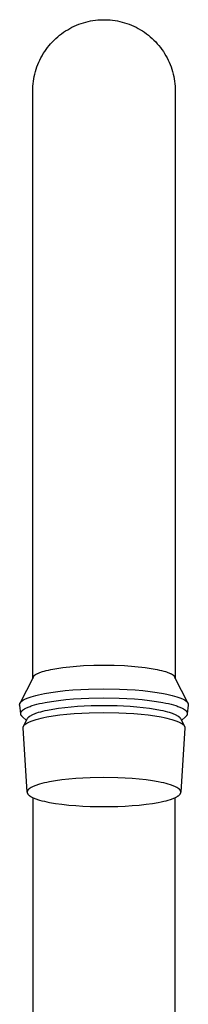
# Model space of a CAD drawing. Units: millimetres. Extents: x -408 to 466, y -363 to 395.
# Drawn here: x 280 to 305, y 250 to 395 of the extents above; entities that cross this region are included whole.
import ezdxf

# ---------------------------------------------------------------- set-up
doc = ezdxf.new("R2010")
doc.units = ezdxf.units.MM
doc.header["$MEASUREMENT"] = 0
doc.layers.add('Default', color=7, linetype='Continuous', true_color=0x000000)

msp = doc.modelspace()

# ---------------------------------------------------------------- linework, layer by layer
at = {"layer": 'Default', "color": 7, "true_color": 0xffffff}
for p, q in [((287.97, 393.73), (288.3, 393.89)), ((288.3, 393.89), (288.63, 394.03)), ((288.63, 394.03), (288.97, 394.17)), ((288.97, 394.17), (289.31, 394.29)), ((289.31, 394.29), (289.66, 394.4)), ((289.66, 394.4), (290, 394.5)), ((290, 394.5), (290.36, 394.59)), ((290.36, 394.59), (290.71, 394.66)), ((290.71, 394.66), (291.07, 394.72)), ((291.07, 394.72), (291.43, 394.77)), ((291.43, 394.77), (291.79, 394.81)), ((291.79, 394.81), (292.15, 394.84)), ((292.15, 394.84), (292.51, 394.85)), ((292.51, 394.85), (292.87, 394.85)), ((292.87, 394.85), (293.24, 394.84)), ((293.24, 394.84), (293.6, 394.81)), ((293.6, 394.81), (293.96, 394.77)), ((293.96, 394.77), (294.32, 394.72)), ((294.32, 394.72), (294.67, 394.66)), ((294.67, 394.66), (295.03, 394.59)), ((295.03, 394.59), (295.38, 394.5)), ((295.38, 394.5), (295.73, 394.4)), ((295.73, 394.4), (296.08, 394.29)), ((296.08, 394.29), (296.42, 394.17)), ((296.42, 394.17), (296.75, 394.03)), ((296.75, 394.03), (297.09, 393.89)), ((297.09, 393.89), (297.41, 393.73)), ((285.87, 392.33), (286.15, 392.56)), ((286.15, 392.56), (286.43, 392.78)), ((286.43, 392.78), (286.73, 392.99)), ((286.73, 392.99), (287.03, 393.19)), ((287.03, 393.19), (287.34, 393.38)), ((287.34, 393.38), (287.65, 393.56)), ((287.65, 393.56), (287.97, 393.73)), ((297.41, 393.73), (297.73, 393.56)), ((297.73, 393.56), (298.05, 393.38)), ((298.05, 393.38), (298.36, 393.19)), ((298.36, 393.19), (298.66, 392.99)), ((298.66, 392.99), (298.95, 392.78)), ((298.95, 392.78), (299.24, 392.56)), ((299.24, 392.56), (299.52, 392.33)), ((284.37, 390.75), (284.6, 391.04)), ((284.6, 391.04), (284.83, 391.31)), ((284.83, 391.31), (285.08, 391.58)), ((285.08, 391.58), (285.33, 391.84)), ((285.33, 391.84), (285.6, 392.09)), ((285.6, 392.09), (285.87, 392.33)), ((299.52, 392.33), (299.79, 392.09)), ((299.79, 392.09), (300.05, 391.84)), ((300.05, 391.84), (300.31, 391.58)), ((300.31, 391.58), (300.55, 391.31)), ((300.55, 391.31), (300.79, 391.04)), ((300.79, 391.04), (301.01, 390.75)), ((283.4, 389.23), (283.57, 389.55)), ((283.57, 389.55), (283.75, 389.86)), ((283.75, 389.86), (283.95, 390.16)), ((283.95, 390.16), (284.16, 390.46)), ((284.16, 390.46), (284.37, 390.75)), ((301.01, 390.75), (301.23, 390.46)), ((301.23, 390.46), (301.44, 390.16)), ((301.44, 390.16), (301.63, 389.86)), ((301.63, 389.86), (301.82, 389.55)), ((301.82, 389.55), (301.99, 389.23)), ((282.81, 387.9), (282.94, 388.24)), ((282.94, 388.24), (283.08, 388.58)), ((283.08, 388.58), (283.23, 388.9)), ((283.23, 388.9), (283.4, 389.23)), ((301.99, 389.23), (302.15, 388.91)), ((302.15, 388.91), (302.31, 388.58)), ((302.31, 388.58), (302.45, 388.24)), ((302.45, 388.24), (302.57, 387.9)), ((282.42, 386.51), (282.5, 386.86)), ((282.5, 386.86), (282.59, 387.21)), ((282.59, 387.21), (282.7, 387.56)), ((282.7, 387.56), (282.81, 387.9)), ((302.57, 387.9), (302.69, 387.56)), ((302.69, 387.56), (302.8, 387.21)), ((302.8, 387.21), (302.89, 386.86)), ((302.89, 386.86), (302.97, 386.51)), ((282.22, 385.07), (282.25, 385.43)), ((282.25, 385.43), (282.29, 385.79)), ((282.29, 385.79), (282.35, 386.15)), ((282.35, 386.15), (282.42, 386.51)), ((302.97, 386.51), (303.04, 386.15)), ((303.04, 386.15), (303.09, 385.79)), ((303.09, 385.79), (303.14, 385.43)), ((303.14, 385.43), (303.17, 385.07)), ((282.19, 384.35), (282.2, 384.71)), ((282.19, 298.01), (282.19, 384.35)), ((282.2, 384.71), (282.22, 385.07)), ((303.17, 385.07), (303.19, 384.71)), ((303.19, 384.71), (303.19, 384.35)), ((303.19, 384.35), (303.19, 298.01)), ((289.67, 299.8), (288.16, 299.68)), ((291.18, 299.86), (289.67, 299.8)), ((292.69, 299.87), (291.18, 299.86)), ((294.21, 299.86), (292.69, 299.87)), ((295.72, 299.8), (294.21, 299.86)), ((297.23, 299.68), (295.72, 299.8)), ((282.34, 298.31), (282.33, 298.29)), ((282.35, 298.32), (282.34, 298.31)), ((282.37, 298.34), (282.35, 298.32)), ((282.39, 298.36), (282.37, 298.34)), ((282.42, 298.38), (282.39, 298.36)), ((282.44, 298.4), (282.42, 298.38)), ((282.47, 298.42), (282.44, 298.4)), ((282.5, 298.44), (282.47, 298.42)), ((282.53, 298.46), (282.5, 298.44)), ((282.56, 298.48), (282.53, 298.46)), ((282.59, 298.51), (282.56, 298.48)), ((282.63, 298.53), (282.59, 298.51)), ((282.66, 298.55), (282.63, 298.53)), ((282.74, 298.59), (282.66, 298.55)), ((282.82, 298.63), (282.74, 298.59)), ((282.9, 298.67), (282.82, 298.63)), ((283, 298.71), (282.9, 298.67)), ((283.1, 298.76), (283, 298.71)), ((283.21, 298.8), (283.1, 298.76)), ((283.33, 298.84), (283.21, 298.8)), ((283.45, 298.88), (283.33, 298.84)), ((283.58, 298.92), (283.45, 298.88)), ((283.85, 299), (283.58, 298.92)), ((284.14, 299.08), (283.85, 299)), ((284.46, 299.16), (284.14, 299.08)), ((284.8, 299.23), (284.46, 299.16)), ((285.15, 299.3), (284.8, 299.23)), ((286.65, 299.52), (285.15, 299.3)), ((288.16, 299.68), (286.65, 299.52)), ((298.74, 299.52), (297.23, 299.68)), ((300.23, 299.3), (298.74, 299.52)), ((300.59, 299.23), (300.23, 299.3)), ((300.93, 299.16), (300.59, 299.23)), ((301.24, 299.08), (300.93, 299.16)), ((301.54, 299), (301.24, 299.08)), ((301.81, 298.92), (301.54, 299)), ((301.94, 298.88), (301.81, 298.92)), ((302.06, 298.84), (301.94, 298.88)), ((302.17, 298.8), (302.06, 298.84)), ((302.28, 298.76), (302.17, 298.8)), ((302.39, 298.71), (302.28, 298.76)), ((302.49, 298.67), (302.39, 298.71)), ((302.57, 298.63), (302.49, 298.67)), ((302.65, 298.59), (302.57, 298.63)), ((302.73, 298.55), (302.65, 298.59)), ((302.76, 298.53), (302.73, 298.55)), ((302.79, 298.51), (302.76, 298.53)), ((302.83, 298.48), (302.79, 298.51)), ((302.86, 298.46), (302.83, 298.48)), ((302.89, 298.44), (302.86, 298.46)), ((302.92, 298.42), (302.89, 298.44)), ((302.94, 298.4), (302.92, 298.42)), ((302.97, 298.38), (302.94, 298.4)), ((302.99, 298.36), (302.97, 298.38)), ((303.02, 298.34), (302.99, 298.36)), ((303.04, 298.32), (303.02, 298.34)), ((303.05, 298.31), (303.04, 298.32)), ((303.06, 298.29), (303.05, 298.31)), ((280.33, 294.34), (282.3, 298.17)), ((282.2, 298.04), (282.19, 298.03)), ((282.19, 298.03), (282.19, 298.01)), ((282.19, 298.01), (282.19, 298)), ((282.19, 298), (282.19, 297.99)), ((282.19, 297.99), (282.19, 297.97)), ((282.19, 297.97), (282.19, 297.96)), ((282.21, 298.09), (282.2, 298.08)), ((282.2, 298.08), (282.2, 298.07)), ((282.2, 298.07), (282.2, 298.06)), ((282.2, 298.06), (282.2, 298.05)), ((282.2, 298.05), (282.2, 298.04)), ((282.22, 298.12), (282.21, 298.11)), ((282.21, 298.11), (282.21, 298.1)), ((282.21, 298.1), (282.21, 298.09)), ((282.23, 298.14), (282.22, 298.13)), ((282.22, 298.13), (282.22, 298.12)), ((282.24, 298.17), (282.23, 298.16)), ((282.23, 298.16), (282.23, 298.14)), ((282.25, 298.19), (282.24, 298.18)), ((282.24, 298.18), (282.24, 298.17)), ((282.26, 298.2), (282.25, 298.19)), ((282.27, 298.22), (282.26, 298.21)), ((282.26, 298.21), (282.26, 298.2)), ((282.28, 298.23), (282.27, 298.22)), ((282.29, 298.24), (282.28, 298.23)), ((282.28, 298.13), (282.29, 298.14)), ((282.3, 298.26), (282.29, 298.25)), ((282.29, 298.25), (282.29, 298.24)), ((282.31, 298.27), (282.3, 298.26)), ((282.32, 298.28), (282.31, 298.27)), ((282.33, 298.29), (282.32, 298.28)), ((303.07, 298.28), (303.06, 298.29)), ((303.08, 298.27), (303.07, 298.28)), ((303.08, 298.26), (303.08, 298.27)), ((303.09, 298.25), (303.08, 298.26)), ((303.1, 298.24), (303.09, 298.25)), ((303.09, 298.17), (305.06, 294.34)), ((303.11, 298.23), (303.1, 298.24)), ((303.1, 298.14), (303.11, 298.13)), ((303.12, 298.22), (303.11, 298.23)), ((303.12, 298.21), (303.12, 298.22)), ((303.13, 298.2), (303.12, 298.21)), ((303.14, 298.19), (303.13, 298.2)), ((303.14, 298.18), (303.14, 298.19)), ((303.15, 298.17), (303.14, 298.18)), ((303.15, 298.16), (303.15, 298.17)), ((303.16, 298.14), (303.15, 298.16)), ((303.16, 298.13), (303.16, 298.14)), ((303.17, 298.12), (303.16, 298.13)), ((303.17, 298.11), (303.17, 298.12)), ((303.18, 298.1), (303.17, 298.11)), ((303.18, 298.09), (303.18, 298.1)), ((303.18, 298.08), (303.18, 298.09)), ((303.18, 298.07), (303.18, 298.08)), ((303.19, 298.06), (303.18, 298.07)), ((303.19, 298.05), (303.19, 298.06)), ((303.19, 298.04), (303.19, 298.05)), ((303.19, 298.03), (303.19, 298.04)), ((303.19, 298.01), (303.19, 298.03)), ((303.19, 298), (303.19, 298.01)), ((303.19, 297.99), (303.19, 298)), ((303.19, 297.97), (303.19, 297.99)), ((303.19, 297.96), (303.19, 297.97)), ((282.29, 295.38), (282.65, 295.48)), ((282.65, 295.48), (283.04, 295.58)), ((283.04, 295.58), (283.46, 295.67)), ((283.46, 295.67), (283.9, 295.76)), ((283.9, 295.76), (284.86, 295.92)), ((284.86, 295.92), (285.89, 296.06)), ((285.89, 296.06), (286.98, 296.18)), ((286.98, 296.18), (288.12, 296.28)), ((288.12, 296.28), (289.27, 296.35)), ((289.27, 296.35), (290.43, 296.4)), ((290.43, 296.4), (292.69, 296.44)), ((292.69, 296.44), (294.96, 296.4)), ((294.96, 296.4), (296.11, 296.35)), ((296.11, 296.35), (297.27, 296.28)), ((297.27, 296.28), (298.4, 296.18)), ((298.4, 296.18), (299.5, 296.06)), ((299.5, 296.06), (300.53, 295.92)), ((300.53, 295.92), (301.48, 295.76)), ((301.48, 295.76), (301.93, 295.67)), ((301.93, 295.67), (302.34, 295.58)), ((302.34, 295.58), (302.74, 295.48)), ((302.74, 295.48), (303.1, 295.38)), ((280.26, 294.15), (280.27, 294.16)), ((280.26, 294.14), (280.26, 294.15)), ((280.26, 294.12), (280.26, 294.14)), ((280.26, 294.11), (280.26, 294.12)), ((280.26, 294.1), (280.26, 294.11)), ((280.26, 294.08), (280.26, 294.1)), ((280.26, 294.07), (280.26, 294.08)), ((280.26, 294.06), (280.26, 294.07)), ((280.27, 294.04), (280.26, 294.06)), ((280.27, 294.2), (280.28, 294.22)), ((280.27, 294.19), (280.27, 294.2)), ((280.27, 294.18), (280.27, 294.19)), ((280.27, 294.16), (280.27, 294.18)), ((280.43, 292.78), (280.27, 294.04)), ((280.28, 294.23), (280.29, 294.24)), ((280.28, 294.22), (280.28, 294.23)), ((280.29, 294.27), (280.3, 294.28)), ((280.29, 294.26), (280.29, 294.27)), ((280.29, 294.24), (280.29, 294.26)), ((280.3, 294.28), (280.31, 294.3)), ((280.31, 294.31), (280.32, 294.32)), ((280.31, 294.3), (280.31, 294.31)), ((280.32, 294.32), (280.33, 294.34)), ((280.33, 294.35), (280.34, 294.36)), ((280.33, 294.34), (280.33, 294.35)), ((280.34, 294.36), (280.35, 294.38)), ((280.35, 294.38), (280.36, 294.39)), ((280.36, 294.39), (280.37, 294.4)), ((280.37, 294.4), (280.38, 294.42)), ((280.38, 294.42), (280.39, 294.43)), ((280.39, 294.43), (280.4, 294.44)), ((280.4, 294.44), (280.41, 294.46)), ((280.41, 294.46), (280.42, 294.47)), ((280.42, 294.47), (280.43, 294.48)), ((280.43, 294.48), (280.44, 294.5)), ((280.44, 294.5), (280.47, 294.53)), ((280.47, 294.53), (280.5, 294.55)), ((280.5, 294.55), (280.53, 294.58)), ((280.53, 294.58), (280.56, 294.61)), ((280.56, 294.61), (280.59, 294.63)), ((280.59, 294.63), (280.63, 294.66)), ((280.63, 294.66), (280.66, 294.69)), ((280.66, 294.69), (280.7, 294.72)), ((280.7, 294.72), (280.74, 294.74)), ((280.74, 294.74), (280.78, 294.77)), ((280.78, 294.77), (280.83, 294.8)), ((280.83, 294.8), (280.87, 294.83)), ((280.87, 294.83), (280.92, 294.85)), ((280.92, 294.85), (281.02, 294.91)), ((281.02, 294.91), (281.13, 294.96)), ((281.13, 294.96), (281.25, 295.02)), ((281.25, 295.02), (281.38, 295.07)), ((281.38, 295.07), (281.51, 295.12)), ((281.51, 295.12), (281.65, 295.18)), ((281.65, 295.18), (281.8, 295.23)), ((281.8, 295.23), (281.95, 295.28)), ((281.94, 293.92), (282.1, 293.97)), ((281.95, 295.28), (282.29, 295.38)), ((282.1, 293.97), (282.43, 294.07)), ((282.43, 294.07), (282.78, 294.17)), ((282.78, 294.17), (283.17, 294.26)), ((283.17, 294.26), (283.58, 294.35)), ((283.58, 294.35), (284.02, 294.44)), ((284.02, 294.44), (284.96, 294.6)), ((284.96, 294.6), (285.98, 294.74)), ((285.98, 294.74), (287.06, 294.86)), ((287.06, 294.86), (288.18, 294.95)), ((288.18, 294.95), (289.32, 295.03)), ((289.32, 295.03), (290.46, 295.08)), ((289.79, 293.93), (290.78, 293.97)), ((290.46, 295.08), (292.69, 295.12)), ((290.78, 293.97), (292.69, 294)), ((292.69, 295.12), (294.93, 295.08)), ((292.69, 294), (294.61, 293.97)), ((294.61, 293.97), (295.59, 293.93)), ((294.93, 295.08), (296.07, 295.03)), ((296.07, 295.03), (297.21, 294.95)), ((297.21, 294.95), (298.33, 294.86)), ((298.33, 294.86), (299.41, 294.74)), ((299.41, 294.74), (300.43, 294.6)), ((300.43, 294.6), (301.37, 294.44)), ((301.37, 294.44), (301.8, 294.35)), ((301.8, 294.35), (302.22, 294.26)), ((302.22, 294.26), (302.6, 294.17)), ((302.6, 294.17), (302.96, 294.07)), ((302.96, 294.07), (303.29, 293.97)), ((303.1, 295.38), (303.43, 295.28)), ((303.29, 293.97), (303.44, 293.92)), ((303.43, 295.28), (303.59, 295.23)), ((303.59, 295.23), (303.74, 295.18)), ((303.74, 295.18), (303.88, 295.12)), ((303.88, 295.12), (304.01, 295.07)), ((304.01, 295.07), (304.13, 295.02)), ((304.13, 295.02), (304.25, 294.96)), ((304.25, 294.96), (304.36, 294.91)), ((304.36, 294.91), (304.46, 294.85)), ((304.46, 294.85), (304.51, 294.83)), ((304.51, 294.83), (304.56, 294.8)), ((304.56, 294.8), (304.6, 294.77)), ((304.6, 294.77), (304.64, 294.74)), ((304.64, 294.74), (304.69, 294.72)), ((304.69, 294.72), (304.72, 294.69)), ((304.72, 294.69), (304.76, 294.66)), ((304.76, 294.66), (304.8, 294.63)), ((304.8, 294.63), (304.83, 294.61)), ((304.83, 294.61), (304.86, 294.58)), ((304.86, 294.58), (304.89, 294.55)), ((304.89, 294.55), (304.92, 294.53)), ((304.92, 294.53), (304.94, 294.5)), ((304.94, 294.5), (304.96, 294.48)), ((304.96, 294.48), (304.97, 294.47)), ((305.12, 294.04), (304.96, 292.78)), ((304.97, 294.47), (304.98, 294.46)), ((304.98, 294.46), (304.99, 294.44)), ((304.99, 294.44), (305, 294.43)), ((305, 294.43), (305.01, 294.42)), ((305.01, 294.42), (305.02, 294.4)), ((305.02, 294.4), (305.03, 294.39)), ((305.03, 294.39), (305.04, 294.38)), ((305.04, 294.38), (305.05, 294.36)), ((305.05, 294.36), (305.05, 294.35)), ((305.05, 294.35), (305.06, 294.34)), ((305.06, 294.34), (305.07, 294.32)), ((305.07, 294.32), (305.07, 294.31)), ((305.07, 294.31), (305.08, 294.3)), ((305.08, 294.3), (305.09, 294.28)), ((305.09, 294.28), (305.09, 294.27)), ((305.09, 294.27), (305.1, 294.26)), ((305.1, 294.26), (305.1, 294.24)), ((305.1, 294.24), (305.11, 294.23)), ((305.11, 294.23), (305.11, 294.22)), ((305.11, 294.22), (305.11, 294.2)), ((305.11, 294.2), (305.12, 294.19)), ((305.12, 294.19), (305.12, 294.18)), ((305.12, 294.18), (305.12, 294.16)), ((305.12, 294.16), (305.12, 294.15)), ((305.12, 294.15), (305.12, 294.14)), ((305.12, 294.14), (305.12, 294.12)), ((305.12, 294.12), (305.12, 294.11)), ((305.12, 294.11), (305.12, 294.1)), ((305.12, 294.1), (305.12, 294.08)), ((305.12, 294.08), (305.12, 294.07)), ((305.12, 294.07), (305.12, 294.06)), ((305.12, 294.06), (305.12, 294.04)), ((280.43, 292.88), (280.44, 292.89)), ((280.43, 292.87), (280.43, 292.88)), ((280.43, 292.85), (280.43, 292.87)), ((280.43, 292.84), (280.43, 292.85)), ((280.43, 292.83), (280.43, 292.84)), ((280.43, 292.81), (280.43, 292.83)), ((280.43, 292.8), (280.43, 292.81)), ((280.43, 292.78), (280.43, 292.8)), ((280.43, 292.76), (280.43, 292.78)), ((280.43, 292.74), (280.43, 292.76)), ((280.44, 292.72), (280.43, 292.74)), ((280.44, 292.92), (280.45, 292.93)), ((280.44, 292.9), (280.44, 292.92)), ((280.44, 292.89), (280.44, 292.9)), ((280.44, 292.7), (280.44, 292.72)), ((280.45, 292.68), (280.44, 292.7)), ((280.45, 292.96), (280.46, 292.97)), ((280.45, 292.94), (280.45, 292.96)), ((280.45, 292.93), (280.45, 292.94)), ((280.45, 292.65), (280.45, 292.68)), ((280.46, 292.63), (280.45, 292.65)), ((280.46, 292.98), (280.47, 293)), ((280.46, 292.97), (280.46, 292.98)), ((280.47, 292.61), (280.46, 292.63)), ((280.47, 293), (280.48, 293.01)), ((280.48, 292.59), (280.47, 292.61)), ((280.48, 293.02), (280.49, 293.04)), ((280.48, 293.01), (280.48, 293.02)), ((280.48, 292.58), (280.48, 292.59)), ((280.49, 292.56), (280.48, 292.58)), ((280.49, 293.04), (280.5, 293.05)), ((280.5, 292.54), (280.49, 292.56)), ((280.5, 293.06), (280.51, 293.08)), ((280.5, 293.05), (280.5, 293.06)), ((280.51, 292.52), (280.5, 292.54)), ((280.51, 293.08), (280.52, 293.09)), ((280.53, 292.5), (280.51, 292.52)), ((280.52, 293.09), (280.53, 293.1)), ((280.53, 293.1), (280.54, 293.12)), ((280.54, 293.12), (280.55, 293.13)), ((280.55, 293.13), (280.56, 293.14)), ((280.56, 293.14), (280.57, 293.16)), ((280.57, 293.16), (280.58, 293.17)), ((280.58, 293.17), (280.59, 293.18)), ((280.59, 293.18), (280.61, 293.2)), ((280.61, 293.2), (280.63, 293.22)), ((280.63, 293.22), (280.66, 293.25)), ((280.66, 293.25), (280.69, 293.28)), ((280.69, 293.28), (280.72, 293.3)), ((280.72, 293.3), (280.75, 293.33)), ((280.75, 293.33), (280.79, 293.36)), ((280.79, 293.36), (280.82, 293.38)), ((280.82, 293.38), (280.86, 293.41)), ((280.86, 293.41), (280.9, 293.44)), ((280.9, 293.44), (280.94, 293.46)), ((280.94, 293.46), (280.99, 293.49)), ((280.99, 293.49), (281.03, 293.52)), ((281.03, 293.52), (281.08, 293.55)), ((281.08, 293.55), (281.18, 293.6)), ((281.18, 293.6), (281.29, 293.65)), ((281.29, 293.65), (281.4, 293.71)), ((281.4, 293.71), (281.53, 293.76)), ((281.53, 293.76), (281.66, 293.81)), ((281.66, 293.81), (281.8, 293.86)), ((281.8, 293.86), (281.94, 293.92)), ((281.87, 292.49), (281.95, 292.54)), ((281.95, 292.54), (282.03, 292.59)), ((282.03, 292.59), (282.12, 292.63)), ((282.12, 292.63), (282.22, 292.68)), ((282.22, 292.68), (282.32, 292.72)), ((282.32, 292.72), (282.43, 292.77)), ((282.43, 292.77), (282.54, 292.81)), ((282.54, 292.81), (282.66, 292.86)), ((282.66, 292.86), (282.79, 292.9)), ((282.79, 292.9), (283.06, 292.99)), ((283.06, 292.99), (283.36, 293.08)), ((283.36, 293.08), (283.67, 293.16)), ((283.67, 293.16), (284.01, 293.24)), ((284.01, 293.24), (284.37, 293.32)), ((284.37, 293.32), (285.15, 293.46)), ((285.15, 293.46), (286, 293.59)), ((285.18, 292.46), (286.17, 292.6)), ((286, 293.59), (286.9, 293.7)), ((286.17, 292.6), (287.22, 292.71)), ((286.9, 293.7), (287.84, 293.8)), ((287.22, 292.71), (288.31, 292.81)), ((287.84, 293.8), (288.81, 293.87)), ((288.31, 292.81), (289.41, 292.88)), ((288.81, 293.87), (289.79, 293.93)), ((289.41, 292.88), (290.52, 292.93)), ((290.52, 292.93), (292.69, 292.96)), ((292.69, 292.96), (294.86, 292.93)), ((294.86, 292.93), (295.97, 292.88)), ((295.59, 293.93), (296.57, 293.87)), ((295.97, 292.88), (297.08, 292.81)), ((296.57, 293.87), (297.54, 293.8)), ((297.08, 292.81), (298.17, 292.71)), ((297.54, 293.8), (298.49, 293.7)), ((298.17, 292.71), (299.21, 292.6)), ((298.49, 293.7), (299.39, 293.59)), ((299.21, 292.6), (300.2, 292.46)), ((299.39, 293.59), (300.23, 293.46)), ((300.23, 293.46), (301.01, 293.32)), ((301.01, 293.32), (301.37, 293.24)), ((301.37, 293.24), (301.71, 293.16)), ((301.71, 293.16), (302.03, 293.08)), ((302.03, 293.08), (302.32, 292.99)), ((302.32, 292.99), (302.6, 292.9)), ((302.6, 292.9), (302.72, 292.86)), ((302.72, 292.86), (302.84, 292.81)), ((302.84, 292.81), (302.96, 292.77)), ((302.96, 292.77), (303.07, 292.72)), ((303.07, 292.72), (303.17, 292.68)), ((303.17, 292.68), (303.27, 292.63)), ((303.27, 292.63), (303.36, 292.59)), ((303.36, 292.59), (303.44, 292.54)), ((303.44, 293.92), (303.59, 293.86)), ((303.44, 292.54), (303.52, 292.49)), ((303.59, 293.86), (303.73, 293.81)), ((303.73, 293.81), (303.86, 293.76)), ((303.86, 293.76), (303.98, 293.71)), ((303.98, 293.71), (304.1, 293.65)), ((304.1, 293.65), (304.21, 293.6)), ((304.21, 293.6), (304.31, 293.55)), ((304.31, 293.55), (304.36, 293.52)), ((304.36, 293.52), (304.4, 293.49)), ((304.4, 293.49), (304.45, 293.46)), ((304.45, 293.46), (304.49, 293.44)), ((304.49, 293.44), (304.53, 293.41)), ((304.53, 293.41), (304.57, 293.38)), ((304.57, 293.38), (304.6, 293.36)), ((304.6, 293.36), (304.64, 293.33)), ((304.64, 293.33), (304.67, 293.3)), ((304.67, 293.3), (304.7, 293.28)), ((304.7, 293.28), (304.73, 293.25)), ((304.73, 293.25), (304.76, 293.22)), ((304.76, 293.22), (304.78, 293.2)), ((304.78, 293.2), (304.79, 293.18)), ((304.79, 293.18), (304.8, 293.17)), ((304.8, 293.17), (304.82, 293.16)), ((304.82, 293.16), (304.83, 293.14)), ((304.83, 293.14), (304.84, 293.13)), ((304.84, 293.13), (304.85, 293.12)), ((304.85, 293.12), (304.86, 293.1)), ((304.86, 293.1), (304.87, 293.09)), ((304.87, 292.52), (304.86, 292.5)), ((304.87, 293.09), (304.87, 293.08)), ((304.87, 293.08), (304.88, 293.06)), ((304.88, 292.54), (304.87, 292.52)), ((304.88, 293.06), (304.89, 293.05)), ((304.89, 292.56), (304.88, 292.54)), ((304.89, 293.05), (304.9, 293.04)), ((304.9, 292.58), (304.89, 292.56)), ((304.9, 293.04), (304.9, 293.02)), ((304.9, 293.02), (304.91, 293.01)), ((304.91, 292.59), (304.9, 292.58)), ((304.91, 293.01), (304.92, 293)), ((304.92, 292.61), (304.91, 292.59)), ((304.92, 293), (304.92, 292.98)), ((304.92, 292.98), (304.93, 292.97)), ((304.93, 292.63), (304.92, 292.61)), ((304.93, 292.97), (304.93, 292.96)), ((304.93, 292.96), (304.94, 292.94)), ((304.94, 292.68), (304.93, 292.65)), ((304.93, 292.65), (304.93, 292.63)), ((304.94, 292.94), (304.94, 292.93)), ((304.94, 292.93), (304.95, 292.92)), ((304.95, 292.72), (304.94, 292.7)), ((304.94, 292.7), (304.94, 292.68)), ((304.95, 292.92), (304.95, 292.9)), ((304.95, 292.9), (304.95, 292.89)), ((304.95, 292.89), (304.95, 292.88)), ((304.95, 292.88), (304.96, 292.87)), ((304.96, 292.76), (304.95, 292.74)), ((304.95, 292.74), (304.95, 292.72)), ((304.96, 292.87), (304.96, 292.85)), ((304.96, 292.85), (304.96, 292.84)), ((304.96, 292.84), (304.96, 292.83)), ((304.96, 292.83), (304.96, 292.81)), ((304.96, 292.81), (304.96, 292.8)), ((304.96, 292.8), (304.96, 292.78)), ((304.96, 292.78), (304.96, 292.76)), ((280.54, 292.48), (280.53, 292.5)), ((280.55, 292.47), (280.54, 292.48)), ((280.56, 292.45), (280.55, 292.47)), ((280.58, 292.43), (280.56, 292.45)), ((280.59, 292.42), (280.58, 292.43)), ((280.61, 292.4), (280.59, 292.42)), ((280.62, 292.39), (280.61, 292.4)), ((280.64, 292.37), (280.62, 292.39)), ((280.65, 292.36), (280.64, 292.37)), ((281.27, 291.77), (280.65, 292.36)), ((280.84, 290.94), (281.43, 292.08)), ((280.91, 291.05), (280.92, 291.06)), ((280.92, 291.06), (280.93, 291.07)), ((280.93, 291.07), (280.94, 291.09)), ((280.94, 291.09), (280.95, 291.1)), ((280.95, 291.1), (280.97, 291.13)), ((280.97, 291.13), (281, 291.15)), ((281, 291.15), (281.03, 291.18)), ((281.03, 291.18), (281.06, 291.2)), ((281.06, 291.2), (281.09, 291.23)), ((281.09, 291.23), (281.12, 291.26)), ((281.12, 291.26), (281.16, 291.28)), ((281.16, 291.28), (281.2, 291.31)), ((281.2, 291.31), (281.24, 291.33)), ((281.24, 291.33), (281.28, 291.36)), ((281.28, 291.36), (281.32, 291.39)), ((281.32, 291.39), (281.36, 291.41)), ((281.36, 291.41), (281.41, 291.44)), ((281.41, 291.44), (281.51, 291.49)), ((281.43, 292.09), (281.44, 292.1)), ((281.43, 292.08), (281.43, 292.09)), ((281.44, 292.1), (281.45, 292.11)), ((281.45, 292.12), (281.46, 292.13)), ((281.45, 292.11), (281.45, 292.12)), ((281.46, 292.13), (281.47, 292.15)), ((281.47, 292.15), (281.48, 292.16)), ((281.48, 292.16), (281.49, 292.17)), ((281.49, 292.17), (281.5, 292.18)), ((281.5, 292.19), (281.52, 292.21)), ((281.5, 292.18), (281.5, 292.19)), ((281.51, 291.49), (281.61, 291.54)), ((281.52, 292.21), (281.54, 292.24)), ((281.54, 292.24), (281.57, 292.26)), ((281.57, 292.26), (281.59, 292.28)), ((281.59, 292.28), (281.62, 292.31)), ((281.61, 291.54), (281.73, 291.6)), ((281.62, 292.31), (281.64, 292.33)), ((281.64, 292.33), (281.67, 292.35)), ((281.67, 292.35), (281.7, 292.38)), ((281.7, 292.38), (281.73, 292.4)), ((281.73, 292.4), (281.76, 292.42)), ((281.73, 291.6), (281.85, 291.65)), ((281.76, 292.42), (281.8, 292.45)), ((281.8, 292.45), (281.83, 292.47)), ((281.83, 292.47), (281.87, 292.49)), ((281.85, 291.65), (281.97, 291.7)), ((281.97, 291.7), (282.11, 291.75)), ((282.11, 291.75), (282.25, 291.8)), ((282.25, 291.8), (282.4, 291.85)), ((282.4, 291.85), (282.72, 291.95)), ((282.72, 291.95), (283.07, 292.04)), ((283.07, 292.04), (283.44, 292.13)), ((283.44, 292.13), (283.84, 292.22)), ((283.84, 292.22), (284.27, 292.31)), ((284.27, 292.31), (285.18, 292.46)), ((300.2, 292.46), (301.12, 292.31)), ((301.12, 292.31), (301.55, 292.22)), ((301.55, 292.22), (301.95, 292.13)), ((301.95, 292.13), (302.32, 292.04)), ((302.32, 292.04), (302.67, 291.95)), ((302.67, 291.95), (302.99, 291.85)), ((302.99, 291.85), (303.14, 291.8)), ((303.14, 291.8), (303.28, 291.75)), ((303.28, 291.75), (303.41, 291.7)), ((303.41, 291.7), (303.54, 291.65)), ((303.52, 292.49), (303.55, 292.47)), ((303.54, 291.65), (303.66, 291.6)), ((303.55, 292.47), (303.59, 292.45)), ((303.59, 292.45), (303.62, 292.42)), ((303.62, 292.42), (303.66, 292.4)), ((303.66, 292.4), (303.69, 292.38)), ((303.66, 291.6), (303.77, 291.54)), ((303.69, 292.38), (303.72, 292.35)), ((303.72, 292.35), (303.74, 292.33)), ((303.74, 292.33), (303.77, 292.31)), ((303.77, 292.31), (303.8, 292.28)), ((303.77, 291.54), (303.88, 291.49)), ((303.8, 292.28), (303.82, 292.26)), ((303.82, 292.26), (303.84, 292.24)), ((303.84, 292.24), (303.86, 292.21)), ((303.86, 292.21), (303.88, 292.19)), ((303.88, 292.19), (303.89, 292.18)), ((303.88, 291.49), (303.98, 291.44)), ((303.89, 292.18), (303.9, 292.17)), ((303.9, 292.17), (303.91, 292.16)), ((303.91, 292.16), (303.92, 292.15)), ((303.92, 292.15), (303.92, 292.13)), ((303.92, 292.13), (303.93, 292.12)), ((303.93, 292.12), (303.94, 292.11)), ((303.94, 292.11), (303.95, 292.1)), ((303.95, 292.1), (303.95, 292.09)), ((303.95, 292.09), (303.96, 292.08)), ((303.96, 292.08), (304.55, 290.94)), ((303.98, 291.44), (304.02, 291.41)), ((304.02, 291.41), (304.07, 291.39)), ((304.07, 291.39), (304.11, 291.36)), ((304.11, 291.36), (304.15, 291.33)), ((304.73, 292.36), (304.12, 291.77)), ((304.15, 291.33), (304.19, 291.31)), ((304.19, 291.31), (304.23, 291.28)), ((304.23, 291.28), (304.26, 291.26)), ((304.26, 291.26), (304.3, 291.23)), ((304.3, 291.23), (304.33, 291.2)), ((304.33, 291.2), (304.36, 291.18)), ((304.36, 291.18), (304.39, 291.15)), ((304.39, 291.15), (304.41, 291.13)), ((304.41, 291.13), (304.44, 291.1)), ((304.44, 291.1), (304.45, 291.09)), ((304.45, 291.09), (304.46, 291.07)), ((304.46, 291.07), (304.47, 291.06)), ((304.47, 291.06), (304.48, 291.05)), ((304.75, 292.37), (304.73, 292.36)), ((304.77, 292.39), (304.75, 292.37)), ((304.78, 292.4), (304.77, 292.39)), ((304.8, 292.42), (304.78, 292.4)), ((304.81, 292.43), (304.8, 292.42)), ((304.82, 292.45), (304.81, 292.43)), ((304.84, 292.47), (304.82, 292.45)), ((304.85, 292.48), (304.84, 292.47)), ((304.86, 292.5), (304.85, 292.48)), ((280.78, 290.8), (280.79, 290.82)), ((280.78, 290.79), (280.78, 290.8)), ((280.78, 290.78), (280.78, 290.79)), ((280.78, 290.77), (280.78, 290.78)), ((280.78, 290.75), (280.78, 290.77)), ((280.78, 290.74), (280.78, 290.75)), ((280.78, 290.73), (280.78, 290.74)), ((280.78, 290.72), (280.78, 290.73)), ((281.37, 281.25), (280.78, 290.72)), ((280.79, 290.84), (280.8, 290.85)), ((280.79, 290.83), (280.79, 290.84)), ((280.79, 290.82), (280.79, 290.83)), ((280.8, 290.87), (280.81, 290.88)), ((280.8, 290.85), (280.8, 290.87)), ((280.81, 290.89), (280.82, 290.91)), ((280.81, 290.88), (280.81, 290.89)), ((280.82, 290.92), (280.83, 290.93)), ((280.82, 290.91), (280.82, 290.92)), ((280.83, 290.93), (280.84, 290.94)), ((280.84, 290.96), (280.85, 290.97)), ((280.84, 290.94), (280.84, 290.96)), ((280.85, 290.97), (280.86, 290.98)), ((280.86, 290.98), (280.87, 291)), ((280.87, 291), (280.88, 291.01)), ((280.88, 291.01), (280.89, 291.02)), ((280.89, 291.02), (280.9, 291.03)), ((280.9, 291.03), (280.91, 291.05)), ((304.61, 290.72), (304.02, 281.25)), ((304.48, 291.05), (304.49, 291.03)), ((304.49, 291.03), (304.5, 291.02)), ((304.5, 291.02), (304.51, 291.01)), ((304.51, 291.01), (304.52, 291)), ((304.52, 291), (304.53, 290.98)), ((304.53, 290.98), (304.53, 290.97)), ((304.53, 290.97), (304.54, 290.96)), ((304.54, 290.96), (304.55, 290.94)), ((304.55, 290.94), (304.56, 290.93)), ((304.56, 290.93), (304.56, 290.92)), ((304.56, 290.92), (304.57, 290.91)), ((304.57, 290.91), (304.57, 290.89)), ((304.57, 290.89), (304.58, 290.88)), ((304.58, 290.88), (304.58, 290.87)), ((304.58, 290.87), (304.59, 290.85)), ((304.59, 290.85), (304.59, 290.84)), ((304.59, 290.84), (304.6, 290.83)), ((304.6, 290.83), (304.6, 290.82)), ((304.6, 290.82), (304.6, 290.8)), ((304.6, 290.8), (304.6, 290.79)), ((304.6, 290.79), (304.61, 290.78)), ((304.61, 290.78), (304.61, 290.77)), ((304.61, 290.77), (304.61, 290.75)), ((304.61, 290.75), (304.61, 290.74)), ((304.61, 290.74), (304.61, 290.73)), ((304.61, 290.73), (304.61, 290.72)), ((283.21, 282.42), (282.91, 282.33)), ((283.54, 282.51), (283.21, 282.42)), ((283.9, 282.6), (283.54, 282.51)), ((284.28, 282.68), (283.9, 282.6)), ((284.68, 282.76), (284.28, 282.68)), ((285.55, 282.91), (284.68, 282.76)), ((286.5, 283.04), (285.55, 282.91)), ((287.49, 283.15), (286.5, 283.04)), ((288.52, 283.24), (287.49, 283.15)), ((289.58, 283.31), (288.52, 283.24)), ((290.63, 283.35), (289.58, 283.31)), ((292.69, 283.39), (290.63, 283.35)), ((294.75, 283.35), (292.69, 283.39)), ((295.81, 283.31), (294.75, 283.35)), ((296.86, 283.24), (295.81, 283.31)), ((297.9, 283.15), (296.86, 283.24)), ((298.89, 283.04), (297.9, 283.15)), ((299.83, 282.91), (298.89, 283.04)), ((300.7, 282.76), (299.83, 282.91)), ((301.11, 282.68), (300.7, 282.76)), ((301.49, 282.6), (301.11, 282.68)), ((301.84, 282.51), (301.49, 282.6)), ((302.17, 282.42), (301.84, 282.51)), ((302.48, 282.33), (302.17, 282.42)), ((281.38, 281.33), (281.37, 281.32)), ((281.37, 281.32), (281.37, 281.31)), ((281.37, 281.31), (281.37, 281.3)), ((281.37, 281.3), (281.37, 281.29)), ((281.37, 281.29), (281.37, 281.28)), ((281.37, 281.28), (281.37, 281.26)), ((281.37, 281.26), (281.37, 281.25)), ((281.37, 281.25), (281.37, 281.24)), ((281.37, 281.24), (281.37, 281.23)), ((281.37, 281.23), (281.37, 281.22)), ((281.37, 281.22), (281.37, 281.2)), ((281.37, 281.2), (281.37, 281.19)), ((281.37, 281.19), (281.37, 281.18)), ((281.37, 281.18), (281.38, 281.17)), ((281.39, 281.38), (281.38, 281.37)), ((281.38, 281.37), (281.38, 281.36)), ((281.38, 281.36), (281.38, 281.35)), ((281.38, 281.35), (281.38, 281.33)), ((281.38, 281.17), (281.38, 281.16)), ((281.38, 281.16), (281.38, 281.14)), ((281.38, 281.14), (281.38, 281.13)), ((281.38, 281.13), (281.39, 281.12)), ((281.4, 281.41), (281.39, 281.4)), ((281.39, 281.4), (281.39, 281.38)), ((281.39, 281.12), (281.39, 281.11)), ((281.39, 281.11), (281.4, 281.1)), ((281.41, 281.43), (281.4, 281.42)), ((281.4, 281.42), (281.4, 281.41)), ((281.4, 281.1), (281.4, 281.08)), ((281.4, 281.08), (281.41, 281.07)), ((281.42, 281.46), (281.41, 281.44)), ((281.41, 281.44), (281.41, 281.43)), ((281.41, 281.07), (281.41, 281.06)), ((281.41, 281.06), (281.42, 281.05)), ((281.43, 281.48), (281.42, 281.47)), ((281.42, 281.47), (281.42, 281.46)), ((281.42, 281.05), (281.42, 281.04)), ((281.42, 281.04), (281.43, 281.02)), ((281.44, 281.49), (281.43, 281.48)), ((281.43, 281.02), (281.44, 281.01)), ((281.45, 281.5), (281.44, 281.49)), ((281.44, 281.01), (281.45, 281)), ((281.46, 281.53), (281.45, 281.52)), ((281.45, 281.52), (281.45, 281.5)), ((281.45, 281), (281.45, 280.99)), ((281.45, 280.99), (281.46, 280.97)), ((281.47, 281.54), (281.46, 281.53)), ((281.46, 280.97), (281.47, 280.96)), ((281.48, 281.55), (281.47, 281.54)), ((281.47, 280.96), (281.48, 280.95)), ((281.49, 281.57), (281.48, 281.55)), ((281.48, 280.95), (281.49, 280.94)), ((281.5, 281.58), (281.49, 281.57)), ((281.49, 280.94), (281.5, 280.92)), ((281.51, 281.59), (281.5, 281.58)), ((281.5, 280.92), (281.51, 280.91)), ((281.52, 281.6), (281.51, 281.59)), ((281.53, 281.62), (281.52, 281.6)), ((281.56, 281.64), (281.53, 281.62)), ((281.58, 281.67), (281.56, 281.64)), ((281.61, 281.69), (281.58, 281.67)), ((281.64, 281.71), (281.61, 281.69)), ((281.67, 281.74), (281.64, 281.71)), ((281.7, 281.76), (281.67, 281.74)), ((281.73, 281.79), (281.7, 281.76)), ((281.77, 281.81), (281.73, 281.79)), ((281.8, 281.84), (281.77, 281.81)), ((281.84, 281.86), (281.8, 281.84)), ((281.88, 281.89), (281.84, 281.86)), ((281.92, 281.91), (281.88, 281.89)), ((281.97, 281.94), (281.92, 281.91)), ((282.06, 281.99), (281.97, 281.94)), ((282.16, 282.04), (282.06, 281.99)), ((282.27, 282.09), (282.16, 282.04)), ((282.38, 282.14), (282.27, 282.09)), ((282.5, 282.18), (282.38, 282.14)), ((282.63, 282.23), (282.5, 282.18)), ((282.77, 282.28), (282.63, 282.23)), ((282.91, 282.33), (282.77, 282.28)), ((302.62, 282.28), (302.48, 282.33)), ((302.75, 282.23), (302.62, 282.28)), ((302.88, 282.18), (302.75, 282.23)), ((303, 282.14), (302.88, 282.18)), ((303.12, 282.09), (303, 282.14)), ((303.22, 282.04), (303.12, 282.09)), ((303.32, 281.99), (303.22, 282.04)), ((303.42, 281.94), (303.32, 281.99)), ((303.46, 281.91), (303.42, 281.94)), ((303.5, 281.89), (303.46, 281.91)), ((303.54, 281.86), (303.5, 281.89)), ((303.58, 281.84), (303.54, 281.86)), ((303.62, 281.81), (303.58, 281.84)), ((303.66, 281.79), (303.62, 281.81)), ((303.69, 281.76), (303.66, 281.79)), ((303.72, 281.74), (303.69, 281.76)), ((303.75, 281.71), (303.72, 281.74)), ((303.78, 281.69), (303.75, 281.71)), ((303.81, 281.67), (303.78, 281.69)), ((303.83, 281.64), (303.81, 281.67)), ((303.85, 281.62), (303.83, 281.64)), ((303.87, 281.6), (303.85, 281.62)), ((303.88, 281.59), (303.87, 281.6)), ((303.89, 281.58), (303.88, 281.59)), ((303.88, 280.91), (303.89, 280.92)), ((303.9, 281.57), (303.89, 281.58)), ((303.89, 280.92), (303.9, 280.94)), ((303.91, 281.55), (303.9, 281.57)), ((303.9, 280.94), (303.91, 280.95)), ((303.92, 281.54), (303.91, 281.55)), ((303.91, 280.95), (303.92, 280.96)), ((303.92, 281.53), (303.92, 281.54)), ((303.93, 281.52), (303.92, 281.53)), ((303.92, 280.97), (303.93, 280.99)), ((303.92, 280.96), (303.92, 280.97)), ((303.94, 281.5), (303.93, 281.52)), ((303.93, 280.99), (303.94, 281)), ((303.95, 281.49), (303.94, 281.5)), ((303.94, 281), (303.95, 281.01)), ((303.96, 281.48), (303.95, 281.49)), ((303.95, 281.01), (303.96, 281.02)), ((303.96, 281.47), (303.96, 281.48)), ((303.97, 281.46), (303.96, 281.47)), ((303.96, 281.04), (303.97, 281.05)), ((303.96, 281.02), (303.96, 281.04)), ((303.97, 281.44), (303.97, 281.46)), ((303.98, 281.43), (303.97, 281.44)), ((303.97, 281.06), (303.98, 281.07)), ((303.97, 281.05), (303.97, 281.06)), ((303.99, 281.42), (303.98, 281.43)), ((303.98, 281.07), (303.99, 281.08)), ((303.99, 281.41), (303.99, 281.42)), ((303.99, 281.4), (303.99, 281.41)), ((304, 281.38), (303.99, 281.4)), ((303.99, 281.11), (304, 281.12)), ((303.99, 281.1), (303.99, 281.11)), ((303.99, 281.08), (303.99, 281.1)), ((304, 281.37), (304, 281.38)), ((304.01, 281.36), (304, 281.37)), ((304, 281.13), (304.01, 281.14)), ((304, 281.12), (304, 281.13)), ((304.01, 281.35), (304.01, 281.36)), ((304.01, 281.33), (304.01, 281.35)), ((304.01, 281.32), (304.01, 281.33)), ((304.02, 281.31), (304.01, 281.32)), ((304.01, 281.18), (304.02, 281.19)), ((304.01, 281.17), (304.01, 281.18)), ((304.01, 281.16), (304.01, 281.17)), ((304.01, 281.14), (304.01, 281.16)), ((304.02, 281.3), (304.02, 281.31)), ((304.02, 281.29), (304.02, 281.3)), ((304.02, 281.28), (304.02, 281.29)), ((304.02, 281.26), (304.02, 281.28)), ((304.02, 281.25), (304.02, 281.26)), ((304.02, 281.24), (304.02, 281.25)), ((304.02, 281.23), (304.02, 281.24)), ((304.02, 281.22), (304.02, 281.23)), ((304.02, 281.2), (304.02, 281.22)), ((304.02, 281.19), (304.02, 281.2)), ((281.51, 280.91), (281.52, 280.9)), ((281.52, 280.9), (281.53, 280.89)), ((281.53, 280.89), (281.56, 280.86)), ((281.56, 280.86), (281.58, 280.84)), ((281.58, 280.84), (281.61, 280.81)), ((281.61, 280.81), (281.64, 280.79)), ((281.64, 280.79), (281.67, 280.76)), ((281.67, 280.76), (281.7, 280.74)), ((281.7, 280.74), (281.73, 280.71)), ((281.73, 280.71), (281.77, 280.69)), ((281.77, 280.69), (281.8, 280.66)), ((281.8, 280.66), (281.84, 280.64)), ((281.84, 280.64), (281.88, 280.61)), ((281.88, 280.61), (281.92, 280.59)), ((281.92, 280.59), (281.97, 280.56)), ((281.97, 280.56), (282.06, 280.51)), ((282.06, 280.51), (282.16, 280.47)), ((282.16, 280.47), (282.27, 280.42)), ((282.19, 280.45), (282.19, 173.96)), ((282.27, 280.42), (282.38, 280.37)), ((282.38, 280.37), (282.5, 280.32)), ((282.5, 280.32), (282.63, 280.27)), ((282.63, 280.27), (282.77, 280.22)), ((282.77, 280.22), (282.91, 280.18)), ((282.91, 280.18), (283.21, 280.08)), ((283.21, 280.08), (283.54, 279.99)), ((283.54, 279.99), (283.9, 279.91)), ((283.9, 279.91), (284.28, 279.82)), ((284.28, 279.82), (284.68, 279.74)), ((284.68, 279.74), (285.55, 279.59)), ((285.55, 279.59), (286.5, 279.46)), ((298.89, 279.46), (299.83, 279.59)), ((299.83, 279.59), (300.7, 279.74)), ((300.7, 279.74), (301.11, 279.82)), ((301.11, 279.82), (301.49, 279.91)), ((301.49, 279.91), (301.84, 279.99)), ((301.84, 279.99), (302.17, 280.08)), ((302.17, 280.08), (302.48, 280.18)), ((302.48, 280.18), (302.62, 280.22)), ((302.62, 280.22), (302.75, 280.27)), ((302.75, 280.27), (302.88, 280.32)), ((302.88, 280.32), (303, 280.37)), ((303, 280.37), (303.12, 280.42)), ((303.12, 280.42), (303.22, 280.47)), ((303.19, 173.96), (303.19, 280.45)), ((303.22, 280.47), (303.32, 280.51)), ((303.32, 280.51), (303.42, 280.56)), ((303.42, 280.56), (303.46, 280.59)), ((303.46, 280.59), (303.5, 280.61)), ((303.5, 280.61), (303.54, 280.64)), ((303.54, 280.64), (303.58, 280.66)), ((303.58, 280.66), (303.62, 280.69)), ((303.62, 280.69), (303.66, 280.71)), ((303.66, 280.71), (303.69, 280.74)), ((303.69, 280.74), (303.72, 280.76)), ((303.72, 280.76), (303.75, 280.79)), ((303.75, 280.79), (303.78, 280.81)), ((303.78, 280.81), (303.81, 280.84)), ((303.81, 280.84), (303.83, 280.86)), ((303.83, 280.86), (303.85, 280.89)), ((303.85, 280.89), (303.87, 280.9)), ((303.87, 280.9), (303.88, 280.91)), ((286.5, 279.46), (287.49, 279.35)), ((287.49, 279.35), (288.52, 279.27)), ((288.52, 279.27), (289.58, 279.2)), ((289.58, 279.2), (290.63, 279.15)), ((290.63, 279.15), (292.69, 279.12)), ((292.69, 279.12), (294.75, 279.15)), ((294.75, 279.15), (295.81, 279.2)), ((295.81, 279.2), (296.86, 279.27)), ((296.86, 279.27), (297.9, 279.35)), ((297.9, 279.35), (298.89, 279.46))]:
    msp.add_line(p, q, dxfattribs=at)

doc.saveas('drawing.dxf')
